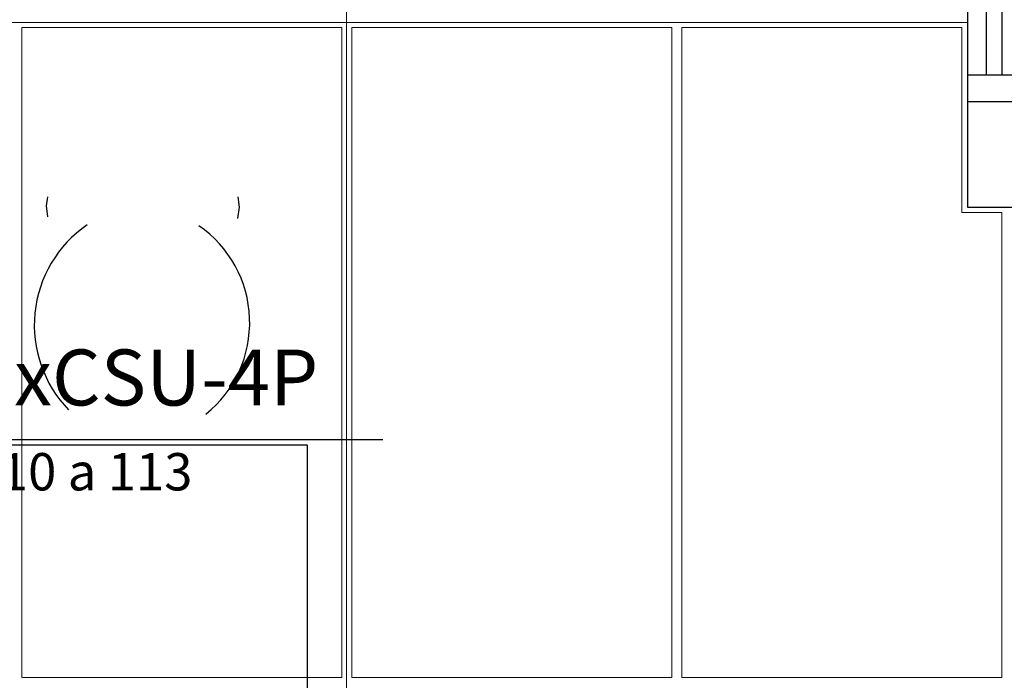
# Model space of a CAD drawing. Units: millimetres. Extents: x 0 to 150, y 0 to 90.
# Drawn here: x 93 to 96, y 15 to 17 of the extents above; entities that cross this region are included whole.
import ezdxf

# ---------------------------------------------------------------- set-up
doc = ezdxf.new("R2010")
doc.units = ezdxf.units.MM
doc.header["$MEASUREMENT"] = 0
for name, color, linetype, lineweight in [('Arquitetura', 1, 'Continuous', 30), ('CE-Textos fios', 4, 'Continuous', 30), ('FORRO', 14, 'Continuous', 5)]:
    doc.layers.add(name, color=color, linetype=linetype, lineweight=lineweight)
doc.styles.add('Arial', font='arial.ttf')

msp = doc.modelspace()

# ---------------------------------------------------------------- linework, layer by layer
at = {"layer": 'Arquitetura'}
for p, q in [((95.916, 18.25), (95.916, 16.9)), ((95.9685, 18.25), (95.9685, 16.9)), ((96.0135, 18.25), (96.0135, 16.9)), ((95.916, 16.825), (95.916, 16.525)), ((95.916, 16.825), (96.0645, 16.825)), ((93.3, 16.5295), (93.303, 16.555)), ((93.303, 16.498), (93.3, 16.5295)), ((93.8475, 16.525), (93.8445, 16.555)), ((93.843, 16.4935), (93.8475, 16.525)), ((95.916, 16.525), (96.0645, 16.525))]:
    msp.add_line(p, q, dxfattribs=at)
for points in [[(96.0645, 16.825), (96.0645, 16.9), (95.916, 16.9), (95.916, 16.825)], [(91.041, 14.65), (94.041, 14.65), (94.041, 15.85), (91.041, 15.85)]]:
    msp.add_lwpolyline(points, dxfattribs=at)
for centre, radius, start, end in [((93.609, 16.1905), 0.3442, 124.295, 224.241), ((93.543, 16.198), 0.3338, 308.814, 55.4396)]:
    msp.add_arc(centre, radius, start, end, dxfattribs=at)
at = {"layer": 'CE-Textos fios'}
msp.add_line((92.9745, 15.8659), (94.2553, 15.8659), dxfattribs=at)
msp.add_line((92.9745, 15.8659), (94.2553, 15.8659), dxfattribs=at)
at = {"layer": 'FORRO'}
for p, q in [((94.152, 13.75), (94.152, 19.525)), ((91.041, 17.05), (95.916, 17.05))]:
    msp.add_line(p, q, dxfattribs=at)
for points in [[(94.1385, 17.035), (93.2295, 17.035), (93.2295, 15.19), (94.1385, 15.19), (94.1385, 17.035)], [(95.076, 17.035), (94.167, 17.035), (94.167, 15.19), (95.076, 15.19), (95.076, 17.035)], [(96.0135, 16.51), (95.8995, 16.51), (95.8995, 16.825), (95.8995, 17.035), (95.1045, 17.035), (95.1045, 15.19), (96.0135, 15.19), (96.0135, 16.51)]]:
    msp.add_lwpolyline(points, dxfattribs=at)

# ---------------------------------------------------------------- texts
at = {"layer": 'CE-Textos fios', "attachment_point": 7, "line_spacing_factor": 0.798, "style": 'Arial'}
for s, insert, char_height, width in [('4xCSU-4P', (93.087, 15.9129), 0.15885, 1.52496), ('110 a 113', (93.087, 15.6884), 0.1059, 1.14372)]:
    msp.add_mtext(s, dxfattribs=dict(at, insert=insert, char_height=char_height, width=width))

doc.saveas('drawing.dxf')
